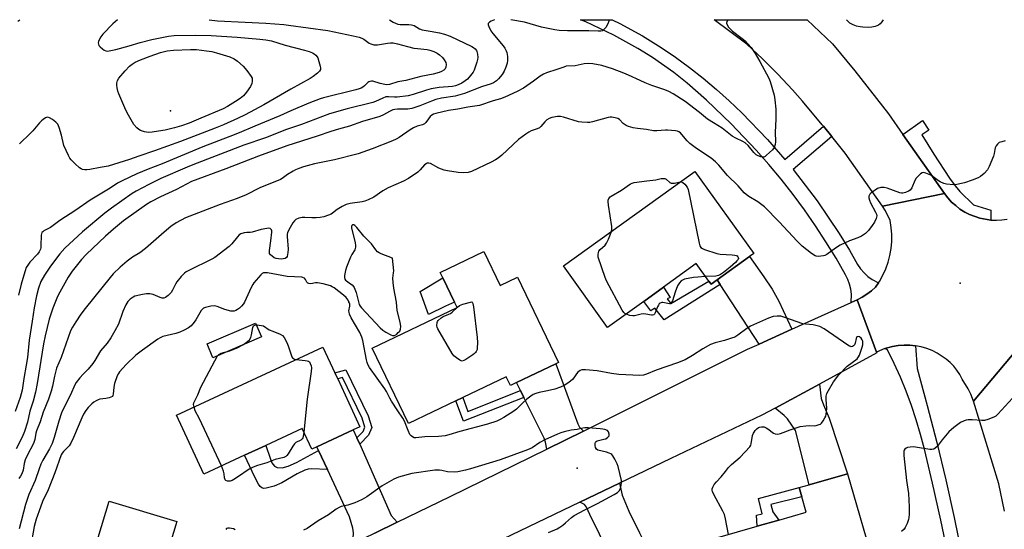
# Model space of a CAD drawing. Units: inches. Extents: x 1291764 to 1297764, y 533449 to 537450.
# Drawn here: x 1293294 to 1293699, y 537240 to 537449 of the extents above; entities that cross this region are included whole.
import ezdxf

# ---------------------------------------------------------------- set-up
doc = ezdxf.new("R2010")
doc.units = ezdxf.units.IN
doc.header["$MEASUREMENT"] = 0
for name, color, linetype in [('BLDG-Footprint', 5, 'Continuous'), ('CULTRL-Pad', 6, 'Continuous'), ('ELEV-Spot Elevation', 7, 'Continuous'), ('TRANS-Driveway', 251, 'Continuous'), ('TRANS-Non Street Sidewalk', 7, 'Continuous'), ('TRANS-Road', 130, 'Continuous'), ('TRANS-Street Sidewalk', 7, 'Continuous'), ('Undefined', 1, 'Continuous')]:
    doc.layers.add(name, color=color, linetype=linetype)

msp = doc.modelspace()

# ---------------------------------------------------------------- linework, layer by layer
at = {"layer": 'BLDG-Footprint'}
for points, elevation in [([(1293594.25, 537351.95), (1293580.92, 537342.37), (1293578.41, 537340.56), (1293577.55, 537341.75), (1293572.33, 537349.02), (1293558.87, 537339.34), (1293550.69, 537333.46), (1293535.84, 537322.78), (1293517.66, 537348.07), (1293571.73, 537386.95), (1293595.99, 537353.21)], 545.96), ([(1293484.81, 537354.01), (1293491.5, 537340.03), (1293498.71, 537343.49), (1293515.54, 537308.34), (1293514.43, 537307.81), (1293498.23, 537300.05), (1293495.77, 537298.87), (1293494.06, 537302.43), (1293476.13, 537293.85), (1293473.3, 537292.49), (1293453.75, 537283.14), (1293438.86, 537314.25), (1293473.79, 537330.97), (1293472.75, 537333.16), (1293467.97, 537343.13), (1293466.87, 537345.43)], 545.49), ([(1293433.81, 537281.88), (1293431.04, 537280.59), (1293416.07, 537273.63), (1293413.93, 537272.63), (1293409.98, 537281.14), (1293395.02, 537274.19), (1293386.3, 537270.13), (1293369.54, 537262.34), (1293358.26, 537286.59), (1293418.57, 537314.64), (1293423.5, 537304.04), (1293424.63, 537301.6)], 544.75), ([(1293646, 537223.19), (1293589.69, 537206.97), (1293581.26, 537236.23), (1293597.46, 537240.9), (1293606.3, 537243.44), (1293617.56, 537246.69), (1293615.76, 537252.93), (1293614.66, 537256.77), (1293618.86, 537257.98), (1293634.67, 537262.53)], 545.87), ([(1293348.44, 537190.54), (1293347.44, 537187.23), (1293314.2, 537197.28), (1293330.51, 537251.24), (1293358.39, 537242.81), (1293354.28, 537229.2), (1293352.55, 537223.5), (1293348.16, 537208.97), (1293353.52, 537207.35), (1293352.68, 537204.58)], 543.66)]:
    msp.add_lwpolyline(points, close=True, dxfattribs=dict(at, elevation=elevation))
at = {"layer": 'CULTRL-Pad'}
for points in [[(1293468.98, 537331.46), (1293462.08, 537328.13), (1293458.58, 537337.52), (1293467.97, 537343.13), (1293472.75, 537333.16)], [(1293393.23, 537318.84), (1293373.24, 537310.29), (1293370.81, 537315.96), (1293390.81, 537324.51)]]:
    msp.add_lwpolyline(points, close=True, dxfattribs=at)
at = {"layer": 'ELEV-Spot Elevation'}
for p in [(1293355.73, 537411.98, 559.59), (1293681.02, 537341.01, 545.01), (1293429.29, 537333.19, 543.76), (1293523.28, 537264.76, 541.96)]:
    msp.add_point(p, dxfattribs=at)
at = {"layer": 'TRANS-Driveway'}
for points in [[(1293611.72, 537322), (1293598.21, 537315.9), (1293582.16, 537340.47), (1293580.92, 537342.37), (1293594.25, 537351.95), (1293600.23, 537343.57), (1293603.61, 537338.5), (1293606.28, 537333.54)], [(1293525.83, 537280.07), (1293510.78, 537272.68), (1293510.27, 537275.48), (1293509.65, 537277.08), (1293501.27, 537293.93), (1293499.87, 537296.74), (1293498.23, 537300.05), (1293514.43, 537307.81), (1293523.59, 537283.04), (1293524.17, 537281.71)], [(1293604.78, 537289.52), (1293623.03, 537299.44), (1293623.84, 537293.42), (1293624.69, 537290.86), (1293627.13, 537285.38), (1293634.67, 537262.53), (1293618.87, 537257.98), (1293613.22, 537280.31), (1293609.91, 537285.11), (1293608.56, 537286.44)], [(1293432.53, 537277.23), (1293433.69, 537274.62), (1293446.68, 537245.33), (1293449.19, 537242.58), (1293439.9, 537238.07), (1293430.82, 537233.67), (1293431.18, 537238.1), (1293430.89, 537240.08), (1293429.55, 537244.78), (1293420.48, 537264.18), (1293416.8, 537272.07), (1293416.07, 537273.63), (1293431.04, 537280.59)], [(1293548.92, 537238.23), (1293550.14, 537235.72), (1293551.98, 537231.92), (1293538.68, 537224.96), (1293536.44, 537229.53), (1293528.49, 537245.75), (1293527.16, 537248.72), (1293526.36, 537249.86), (1293524.44, 537250.82), (1293540.66, 537258.63), (1293541.88, 537253.68), (1293544.62, 537247.1)]]:
    msp.add_lwpolyline(points, close=True, dxfattribs=at)
at = {"layer": 'TRANS-Non Street Sidewalk'}
for points in [[(1293582.16, 537340.47), (1293559.1, 537325.81), (1293555.3, 537330.65), (1293553.61, 537329.61), (1293550.69, 537333.46), (1293558.87, 537339.34), (1293561.59, 537335.08), (1293560.36, 537334.51), (1293561.92, 537332.53), (1293577.55, 537341.75), (1293578.41, 537340.56), (1293580.92, 537342.37)], [(1293433.69, 537274.62), (1293432.53, 537277.23), (1293435.1, 537279.88), (1293435.88, 537281.65), (1293434.74, 537285.36), (1293426.6, 537302.14), (1293424.63, 537301.6), (1293423.5, 537304.04), (1293428.02, 537305.29), (1293437.22, 537286.33), (1293438.7, 537281.48), (1293437.33, 537278.38)], [(1293501.27, 537293.93), (1293476.47, 537284.08), (1293473.3, 537292.49), (1293476.13, 537293.85), (1293478.28, 537288.17), (1293499.87, 537296.74)], [(1293416.8, 537272.07), (1293420.48, 537264.18), (1293414.05, 537264.47), (1293412.47, 537264.35), (1293411.06, 537263.98), (1293407.94, 537262.49), (1293401.6, 537258.75), (1293398.52, 537257.38), (1293395.13, 537256.53), (1293394.17, 537256.48), (1293393.44, 537256.65), (1293392.73, 537257.27), (1293392.02, 537258.24), (1293390.51, 537261.14), (1293386.3, 537270.13), (1293395.02, 537274.19), (1293396.76, 537268.87), (1293397.54, 537266.97), (1293398.55, 537265.65), (1293399.7, 537265.11), (1293401.82, 537264.94), (1293404.28, 537265.62), (1293407.66, 537267.18)], [(1293606.3, 537243.44), (1293597.46, 537240.9), (1293597.21, 537245.38), (1293599.48, 537245.99), (1293598.03, 537252.24), (1293614.66, 537256.77), (1293615.76, 537252.93), (1293603.02, 537249.87), (1293603.94, 537246.82)]]:
    msp.add_lwpolyline(points, close=True, dxfattribs=at)
at = {"layer": 'TRANS-Road'}
msp.add_lwpolyline([(1293657.43, 537402.19), (1293674.54, 537377.84), (1293649.07, 537372.7), (1293633.65, 537394.54), (1293628.16, 537401.34), (1293624.71, 537405.62), (1293624.22, 537406.23), (1293616.11, 537415.91), (1293611.97, 537420.61), (1293605.92, 537427.08), (1293599.64, 537433.34), (1293593.15, 537439.38), (1293579.73, 537449.43), (1293618.08, 537449.42), (1293628.5, 537439.53), (1293637.61, 537428.41), (1293651.49, 537410.64)], close=True, dxfattribs=at)
for points in [[(1293704.64, 537313.98), (1293686.49, 537292.41), (1293685.42, 537295.31), (1293684.39, 537297.44), (1293681.81, 537301.4), (1293680.84, 537303.3), (1293679.7, 537305.09), (1293678.39, 537306.77), (1293676.92, 537308.31), (1293675.31, 537309.71), (1293671.56, 537312.17), (1293669.44, 537313.22), (1293667.24, 537314.08), (1293664.96, 537314.74), (1293662.64, 537315.19), (1293660.29, 537315.44), (1293657.92, 537315.48), (1293655.56, 537315.31), (1293653.23, 537314.93), (1293650.01, 537314.02), (1293646.56, 537312.58), (1293638.55, 537334.15), (1293640.7, 537335.2), (1293642.63, 537336.41), (1293644.45, 537337.79), (1293646.13, 537339.32), (1293647.33, 537341.09), (1293647.75, 537341.72), (1293649.15, 537344.24), (1293650.35, 537346.87), (1293651.32, 537349.6), (1293652.06, 537352.39), (1293652.57, 537355.24), (1293652.84, 537358.12), (1293652.87, 537361.01), (1293652.65, 537363.89), (1293652.2, 537366.75), (1293650.3, 537370.79), (1293649.07, 537372.7), (1293674.54, 537377.84), (1293675.93, 537376.04), (1293677.47, 537374.37), (1293679.2, 537372.89), (1293680.96, 537371.46), (1293682.89, 537370.25), (1293684.91, 537369.21), (1293689.19, 537367.69), (1293693.67, 537366.94), (1293695.94, 537366.86), (1293698.21, 537366.98), (1293700.46, 537367.31)], [(1293439.9, 537238.07), (1293449.19, 537242.58), (1293470.93, 537253.11), (1293510.78, 537272.68), (1293525.83, 537280.07), (1293528.08, 537281.18), (1293593.46, 537313.75), (1293598.21, 537315.9), (1293611.72, 537322), (1293636.1, 537333), (1293638.55, 537334.15), (1293646.56, 537312.58), (1293646.66, 537312.29), (1293623.03, 537299.44), (1293604.78, 537289.52), (1293599.4, 537286.59), (1293561.84, 537268.83), (1293540.66, 537258.63), (1293524.44, 537250.82), (1293492.69, 537235.53)], [(1293699.28, 537247.14), (1293696.94, 537258.35), (1293686.49, 537292.41), (1293704.64, 537313.98)]]:
    msp.add_lwpolyline(points, dxfattribs=at)
at = {"layer": 'TRANS-Street Sidewalk'}
msp.add_lwpolyline([(1293693.67, 537366.94), (1293689.19, 537367.69), (1293684.91, 537369.21), (1293682.89, 537370.25), (1293680.96, 537371.46), (1293679.2, 537372.89), (1293677.47, 537374.37), (1293675.93, 537376.04), (1293674.54, 537377.84), (1293657.43, 537402.19), (1293665.5, 537407.97), (1293668.12, 537404.03), (1293665.28, 537402.04), (1293670.17, 537394.07), (1293676.67, 537384.22), (1293679.02, 537381.01), (1293680.96, 537378.67), (1293686.5, 537373.16), (1293693.7, 537371.02)], close=True, dxfattribs=at)
msp.add_lwpolyline([(1293676.21, 537228.23), (1293673.08, 537243.34), (1293669.65, 537258.68), (1293666.29, 537272.59), (1293664.73, 537278.65), (1293662.95, 537284.65), (1293660.98, 537290.58), (1293658.79, 537296.44), (1293656.41, 537302.23), (1293653.83, 537307.93), (1293651.05, 537313.53), (1293650.01, 537314.02), (1293653.23, 537314.93), (1293655.56, 537315.31), (1293657.92, 537315.48), (1293660.29, 537315.44), (1293662.64, 537315.19), (1293663.27, 537305.88), (1293667.47, 537290.63), (1293671.42, 537275.33), (1293675.13, 537259.95), (1293678.58, 537244.53), (1293681.79, 537229.04)], dxfattribs=at)
msp.add_polyline3d([(1293601.66, 537400.08, 0), (1293608.76, 537391.93, 0), (1293624.71, 537405.62, 0), (1293628.16, 537401.34, 0), (1293612.24, 537387.76, 0), (1293617.25, 537381.39, 0), (1293622.07, 537374.87, 0), (1293626.71, 537368.21, 0), (1293631.14, 537361.42, 0), (1293635.39, 537354.5, 0), (1293638.74, 537348.64, 0), (1293639.99, 537346.84, 0), (1293641.44, 537345.19, 0), (1293643.06, 537343.71, 0), (1293644.84, 537342.42, 0), (1293647.33, 537341.09, 0), (1293646.13, 537339.32, 0), (1293644.45, 537337.79, 0), (1293642.63, 537336.41, 0), (1293640.7, 537335.2, 0), (1293638.55, 537334.15, 0), (1293636.1, 537333, 0), (1293636.23, 537336.45, 0), (1293635.97, 537338.52, 0), (1293635.49, 537340.55, 0), (1293634.78, 537342.5, 0), (1293633.85, 537344.37, 0), (1293629.9, 537351.25, 0), (1293625.76, 537358.01, 0), (1293621.42, 537364.64, 0), (1293616.89, 537371.15, 0), (1293612.18, 537377.53, 0), (1293607.28, 537383.76, 0), (1293602.2, 537389.85, 0), (1293596.95, 537395.79, 0), (1293586.66, 537406.53, 0), (1293576.59, 537416.31, 0), (1293568.62, 537423.35, 0), (1293563.04, 537427.74, 0), (1293554.33, 537433.84, 0), (1293548.3, 537437.58, 0), (1293538.32, 537443.06, 0), (1293526.81, 537448.55, 0), (1293524.71, 537449.43, 0), (1293537.71, 537449.43, 0), (1293540.82, 537447.89, 0), (1293550.21, 537442.76, 0), (1293557.81, 537438.01, 0), (1293563.72, 537433.98, 0), (1293569.5, 537429.76, 0), (1293575.13, 537425.35, 0), (1293580.62, 537420.77, 0), (1293585.95, 537416, 0), (1293591.13, 537411.07, 0)], close=True, dxfattribs=at)
at = {"layer": 'Undefined'}
for points, elevation in [([(1293446.03, 537449.44), (1293447.53, 537448.44), (1293448.46, 537447.96), (1293449.45, 537447.67), (1293450.41, 537447.54), (1293453.93, 537447.51), (1293455.08, 537447.39), (1293456.14, 537447.01), (1293458.34, 537445.74), (1293459.4, 537445.35), (1293462.77, 537444.68), (1293466.58, 537444.06), (1293468.68, 537443.52), (1293470.97, 537442.64), (1293479.84, 537438.38), (1293480.61, 537437.96), (1293481.27, 537437.45), (1293481.78, 537436.82), (1293481.98, 537436.34), (1293482.22, 537435.27), (1293482.33, 537433.89), (1293482.23, 537433.05), (1293481.95, 537431.93), (1293480.85, 537428.64), (1293480.42, 537427.9), (1293479.37, 537426.54), (1293478.04, 537425.02), (1293477.21, 537424.27), (1293475.82, 537423.35), (1293474.25, 537422.58), (1293473.12, 537422.22), (1293471.97, 537421.97), (1293466.43, 537421.5), (1293463.14, 537421), (1293461.2, 537420.46), (1293455.66, 537418.59), (1293453.62, 537418.15), (1293449.14, 537417.52), (1293447.99, 537417.54), (1293445.62, 537417.75), (1293444.49, 537417.66), (1293443.21, 537417.19), (1293440.27, 537415.76), (1293439.12, 537415.34), (1293428.52, 537412.74), (1293421.23, 537410.74), (1293409.71, 537406.35), (1293403.49, 537404.18), (1293394.94, 537400.84), (1293386.04, 537397.77), (1293365.01, 537389.75), (1293362.63, 537388.79), (1293351.85, 537384.07), (1293346.9, 537381.61), (1293341.56, 537378.81), (1293339.94, 537377.84), (1293331.44, 537371.83), (1293328.78, 537369.83), (1293319.52, 537362.06), (1293312.3, 537355.42), (1293310.22, 537353.1), (1293306.35, 537347.93), (1293303.83, 537344.3), (1293302.39, 537341.7), (1293301.34, 537338.85), (1293300.54, 537335.78), (1293299.56, 537330.79), (1293298.85, 537325.28), (1293297.61, 537317.45), (1293296.81, 537310.39), (1293296.37, 537307.22), (1293295.36, 537301.67), (1293294.61, 537296.91), (1293293.84, 537293.88), (1293291.84, 537288.09)], 552), ([(1293292.85, 537448.89), (1293293.73, 537449.46)], 556), ([(1293371.71, 537449.45), (1293375.09, 537449.01), (1293386.54, 537448.38), (1293395.08, 537448), (1293402.43, 537447.45), (1293404.37, 537447.26), (1293420.51, 537445.04), (1293430.99, 537442.88), (1293433.48, 537442.28), (1293434.6, 537441.88), (1293435.38, 537441.47), (1293437.55, 537439.81), (1293438.35, 537439.47), (1293439.48, 537439.16), (1293440.34, 537439.04), (1293441.09, 537439.05), (1293445.21, 537439.82), (1293446.38, 537439.91), (1293447.54, 537439.88), (1293449.24, 537439.58), (1293453.38, 537438.41), (1293456.01, 537437.8), (1293457.55, 537437.55), (1293461.44, 537437.2), (1293462.58, 537436.95), (1293464.25, 537436.34), (1293465.59, 537435.73), (1293466.54, 537435.05), (1293467.82, 537433.83), (1293468.55, 537432.95), (1293469.13, 537431.8), (1293469.27, 537431.03), (1293469.17, 537429.97), (1293468.87, 537429.28), (1293468.33, 537428.7), (1293467.45, 537428.08), (1293466.42, 537427.65), (1293463.92, 537427.03), (1293458.82, 537426.04), (1293452.71, 537424.45), (1293449.47, 537423.86), (1293445.94, 537422.78), (1293444.87, 537422.7), (1293444.05, 537422.78), (1293442.13, 537423.23), (1293439.11, 537424.12), (1293438.57, 537424.17), (1293437.92, 537424.07), (1293437.51, 537423.89), (1293437.08, 537423.58), (1293435.69, 537422.17), (1293435.03, 537421.64), (1293434.3, 537421.24), (1293433.52, 537420.94), (1293432.15, 537420.54), (1293418.78, 537417.27), (1293417.4, 537416.83), (1293412.77, 537415.1), (1293405.33, 537411.92), (1293400.76, 537409.82), (1293390.45, 537405.64), (1293384.06, 537402.86), (1293380.24, 537401.31), (1293369.08, 537397.06), (1293352.29, 537390.14), (1293346.57, 537387.95), (1293341.97, 537386.01), (1293335.82, 537383.17), (1293334, 537382.19), (1293330.87, 537380.14), (1293322.72, 537375.2), (1293316.79, 537370.97), (1293310.12, 537366.71), (1293306.34, 537363.95), (1293303.59, 537362.48), (1293303.16, 537362.16), (1293302.83, 537361.77), (1293302.62, 537361.28), (1293302.52, 537360.74), (1293302.41, 537356.33), (1293302.31, 537355.47), (1293302.16, 537354.92), (1293301.66, 537353.9), (1293301.02, 537352.94), (1293297.83, 537349.55), (1293296.94, 537348.38), (1293296.37, 537347.38), (1293295.84, 537346.05), (1293295.33, 537344.33), (1293294.3, 537340.59), (1293293.2, 537336.05)], 554), ([(1293333.91, 537449.45), (1293332.08, 537447.78), (1293327.96, 537443.49), (1293327.07, 537442.42), (1293326.36, 537441.23), (1293326.07, 537440.42), (1293326, 537439.88), (1293326.06, 537439.34), (1293326.28, 537438.85), (1293326.82, 537438.22), (1293327.71, 537437.45), (1293328.41, 537436.96), (1293329.16, 537436.62), (1293329.71, 537436.56), (1293330.57, 537436.64), (1293333.19, 537437.19), (1293338.77, 537438.71), (1293343.33, 537440.11), (1293348.08, 537441.36), (1293355, 537442.68), (1293357.28, 537442.98), (1293366.27, 537443.07), (1293372.53, 537442.97), (1293383.18, 537442.23), (1293392.6, 537441.46), (1293395.07, 537441.16), (1293397.31, 537440.7), (1293403.04, 537439.01), (1293410.98, 537436.95), (1293412.89, 537436.33), (1293414.22, 537435.8), (1293414.95, 537435.37), (1293415.61, 537434.84), (1293416.16, 537434.22), (1293416.43, 537433.71), (1293416.91, 537432.31), (1293417.45, 537430.28), (1293417.56, 537429.45), (1293417.51, 537428.93), (1293417.12, 537428.28), (1293416.32, 537427.5), (1293414.54, 537426.03), (1293413.34, 537425.22), (1293405.36, 537420.82), (1293394.2, 537414.4), (1293386.48, 537410.28), (1293383.34, 537408.74), (1293377.65, 537406.2), (1293374.14, 537404.75), (1293359.92, 537399.26), (1293349.24, 537395.43), (1293342.7, 537393.27), (1293338.93, 537391.87), (1293330.04, 537389.08), (1293326.77, 537388.57), (1293322.49, 537387.73), (1293321.35, 537387.58), (1293320.52, 537387.6), (1293319.46, 537387.83), (1293318.96, 537388.03), (1293318.25, 537388.52), (1293316.53, 537390.12), (1293314.87, 537391.8), (1293314.35, 537392.49), (1293313.8, 537393.49), (1293311.9, 537397.67), (1293310.85, 537401.92), (1293309.87, 537405.04), (1293309.3, 537406.38), (1293308.56, 537407.23), (1293307.14, 537408.31), (1293305.92, 537409.07), (1293305.18, 537409.28), (1293304.7, 537409.2), (1293304.22, 537409), (1293303.27, 537408.41), (1293302.6, 537407.88), (1293301.78, 537407.01), (1293299.11, 537403.76), (1293298.11, 537402.67), (1293293.53, 537398.33)], 556), ([(1293699.52, 537399.57), (1293698.17, 537399.23), (1293697.16, 537398.83), (1293696.73, 537398.53), (1293696.35, 537398.14), (1293695.86, 537397.47), (1293695.47, 537396.74), (1293695.25, 537396.05), (1293695, 537394.36), (1293694.72, 537393.28), (1293692.98, 537388.95), (1293692.31, 537387.68), (1293690.95, 537386.18), (1293689.41, 537384.85), (1293688.39, 537384.28), (1293685.93, 537383.32), (1293682.87, 537382.27), (1293679.7, 537381.56), (1293678.27, 537381.48), (1293675.45, 537381.68), (1293674.35, 537381.95), (1293672.78, 537382.64), (1293672.07, 537383.09), (1293669.88, 537384.82), (1293668.95, 537385.38), (1293666.83, 537386.3), (1293665.79, 537386.52), (1293665.32, 537386.43), (1293664.68, 537386.02), (1293663.67, 537385.06), (1293662.93, 537384.2), (1293662.35, 537383.2), (1293661.08, 537380.23), (1293660.47, 537379.31), (1293659.79, 537378.83), (1293658.47, 537378.27), (1293657.36, 537378), (1293656.81, 537378), (1293656.24, 537378.1), (1293650.91, 537380.05), (1293649.77, 537380.35), (1293649.21, 537380.39), (1293648.35, 537380.3), (1293646.97, 537379.89), (1293645.99, 537379.32), (1293644.38, 537378.13), (1293643.8, 537377.55), (1293643.44, 537376.86), (1293643.39, 537376.12), (1293643.65, 537375.12), (1293644.13, 537374.07), (1293646.19, 537370.2), (1293646.52, 537369.42), (1293646.66, 537368.64), (1293646.61, 537368.13), (1293646.45, 537367.63), (1293645.71, 537366.15), (1293644.8, 537364.72), (1293643.22, 537362.65), (1293642.08, 537361.38), (1293640.44, 537360.29), (1293638.9, 537359.57), (1293635.4, 537358.43), (1293631.64, 537356.67), (1293629.64, 537355.44), (1293626.05, 537352.8), (1293625.3, 537352.36), (1293624.78, 537352.17), (1293623.7, 537352.02), (1293622.59, 537352), (1293621.79, 537352.09), (1293621.28, 537352.26), (1293619.85, 537353.16), (1293615.97, 537356.17), (1293613.85, 537358.25), (1293606.54, 537366.25), (1293600.38, 537372.38), (1293597.72, 537374.52), (1293593.98, 537376.69), (1293592.92, 537377.46), (1293592.12, 537378.23), (1293589.57, 537381.02), (1293585.26, 537385.25), (1293581.67, 537389.49), (1293580.32, 537390.89), (1293578.45, 537392.43), (1293572.49, 537396.39), (1293569.63, 537398.52), (1293568.58, 537399.53), (1293566.37, 537402.24), (1293565.78, 537402.81), (1293565.13, 537403.27), (1293564.63, 537403.49), (1293563.79, 537403.68), (1293560.55, 537404), (1293559.68, 537404), (1293556.05, 537403.7), (1293554.68, 537403.72), (1293551.9, 537404.22), (1293548.08, 537404.64), (1293546.38, 537404.96), (1293544.45, 537405.45), (1293543.41, 537405.9), (1293542.26, 537406.78), (1293540.66, 537408.31), (1293539.99, 537408.74), (1293538.97, 537409.07), (1293537.62, 537409.31), (1293536.81, 537409.35), (1293535.98, 537409.22), (1293529.61, 537407.34), (1293528.45, 537407.12), (1293527.58, 537407.09), (1293525.23, 537407.23), (1293523.77, 537407.42), (1293517.68, 537409.27), (1293516.36, 537409.54), (1293515.21, 537409.55), (1293512.85, 537409.21), (1293511.77, 537408.82), (1293510.85, 537408.18), (1293509.99, 537407.43), (1293508.37, 537405.54), (1293507.78, 537404.99), (1293506.85, 537404.51), (1293504.36, 537403.66), (1293503.31, 537403.12), (1293502.09, 537402.33), (1293499.06, 537400.06), (1293492.22, 537393.68), (1293490.8, 537392.48), (1293489.7, 537391.7), (1293487.89, 537390.73), (1293479.73, 537386.93), (1293478.39, 537386.5), (1293476.61, 537386.42), (1293474.23, 537386.57), (1293469.88, 537387.2), (1293468.49, 537387.56), (1293466.33, 537388.34), (1293462.84, 537390.21), (1293462.11, 537390.4), (1293461.45, 537390.34), (1293461.03, 537390.17), (1293460.45, 537389.74), (1293458.62, 537387.69), (1293457.59, 537386.73), (1293453.84, 537384.08), (1293451.79, 537383.02), (1293445.42, 537380.23), (1293443.27, 537378.94), (1293439.48, 537376.38), (1293437.16, 537375.27), (1293435.83, 537374.73), (1293434.75, 537374.4), (1293429.74, 537373.74), (1293428.07, 537373.34), (1293426.47, 537372.56), (1293424.4, 537371.36), (1293422.55, 537369.8), (1293421.95, 537369.4), (1293420.88, 537368.94), (1293418.88, 537368.34), (1293417.43, 537368), (1293415.73, 537367.86), (1293414.01, 537367.84), (1293411.14, 537368), (1293410, 537367.98), (1293408.67, 537367.68), (1293407.42, 537367.18), (1293406.79, 537366.7), (1293406.12, 537365.79), (1293404.53, 537362.96), (1293403.93, 537361.65), (1293403.81, 537361.1), (1293403.78, 537360.25), (1293404.18, 537355.01), (1293404.16, 537353.56), (1293404.02, 537352.73), (1293403.77, 537351.96), (1293403.51, 537351.54), (1293402.95, 537351.14), (1293402.23, 537350.93), (1293401.4, 537350.88), (1293400.27, 537350.94), (1293399.24, 537351.16), (1293398.52, 537351.46), (1293397.6, 537352.05), (1293397, 537352.57), (1293396.59, 537353.17), (1293396.49, 537353.66), (1293396.52, 537354.47), (1293397.16, 537358.45), (1293397.5, 537361.97), (1293397.47, 537362.51), (1293397.34, 537362.98), (1293396.88, 537363.44), (1293396.19, 537363.6), (1293395.39, 537363.53), (1293393.16, 537363.05), (1293389.46, 537361.97), (1293388.6, 537361.88), (1293387.2, 537361.89), (1293386.1, 537361.7), (1293384.78, 537361.25), (1293384.09, 537360.81), (1293383.33, 537360.02), (1293380.99, 537357.11), (1293379.98, 537356.06), (1293374.04, 537351.56), (1293372.75, 537350.8), (1293363.3, 537346.19), (1293362.28, 537345.63), (1293361.58, 537345.15), (1293360.12, 537343.69), (1293358.43, 537341.51), (1293357.79, 537340.52), (1293356.6, 537338.14), (1293355.98, 537337.16), (1293354.83, 537335.91), (1293353.76, 537335.1), (1293353.08, 537334.84), (1293352.35, 537334.82), (1293351.57, 537335.04), (1293348.67, 537336.28), (1293347.29, 537336.56), (1293345.88, 537336.64), (1293344.19, 537336.37), (1293341.14, 537335.61), (1293340.38, 537335.26), (1293339.21, 537334.4), (1293338.2, 537333.4), (1293337.33, 537332.01), (1293336.13, 537329.34), (1293334.29, 537324.12), (1293332.78, 537321.29), (1293331.14, 537318.5), (1293329.62, 537316.3), (1293326.99, 537313.14), (1293324.61, 537309.11), (1293323.8, 537307.92), (1293321.82, 537305.53), (1293319.78, 537303.47), (1293318.44, 537301.93), (1293316.98, 537300.13), (1293316.39, 537299.16), (1293314.52, 537295.01), (1293311.72, 537289.41), (1293310.94, 537287.56), (1293309.81, 537284.18), (1293307.84, 537277.42), (1293306.97, 537274.98), (1293305.91, 537272.76), (1293303.2, 537268.05), (1293302.39, 537266.47), (1293301.62, 537264.52), (1293300, 537259.67), (1293297.48, 537253.99), (1293296.72, 537251.95), (1293296.07, 537249.77), (1293293.42, 537239.86)], 546), ([(1293537.38, 537362.25), (1293537.55, 537363.21), (1293537.51, 537364.32), (1293536.14, 537373.1), (1293536, 537374.56), (1293536.06, 537375.12), (1293536.38, 537375.85), (1293536.88, 537376.48), (1293537.31, 537376.84), (1293541.58, 537379.28), (1293545.18, 537381.84), (1293545.94, 537382.19), (1293546.77, 537382.39), (1293551.92, 537383.14), (1293555.62, 537383.46), (1293557.87, 537384.01), (1293558.67, 537384.09), (1293559.43, 537384.01), (1293559.89, 537383.82), (1293561.51, 537382.46), (1293562.04, 537382.19), (1293562.72, 537382.11), (1293563.4, 537382.16), (1293565.14, 537382.6), (1293565.78, 537382.68)], 546), ([(1293565.78, 537382.68), (1293566.17, 537382.66), (1293566.74, 537382.46), (1293567.58, 537381.77), (1293568.54, 537380.53), (1293568.99, 537379.49), (1293573.57, 537357.49), (1293573.87, 537356.36), (1293574.26, 537355.66), (1293574.9, 537355.2), (1293575.7, 537354.86), (1293580.79, 537353.18), (1293582.17, 537352.92), (1293587.1, 537352.66), (1293588.24, 537352.54), (1293588.76, 537352.4), (1293589.13, 537352.2), (1293589.48, 537351.83), (1293589.64, 537351.51), (1293589.69, 537351.16), (1293589.53, 537350.73), (1293589.06, 537350.11), (1293588.46, 537349.49), (1293586.26, 537347.54), (1293583.51, 537345.32), (1293582.33, 537344.48), (1293581.51, 537344.12), (1293580.46, 537343.91), (1293576.18, 537343.66)], 546), ([(1293543.43, 537328.23), (1293542.88, 537328.53), (1293542.46, 537328.89), (1293541.81, 537329.84), (1293535.39, 537341.93), (1293534.81, 537343.3), (1293531.92, 537351.66), (1293531.89, 537352.78), (1293532.05, 537353.63), (1293532.24, 537354.16), (1293532.73, 537354.84), (1293534.76, 537356.58), (1293535.42, 537357.4), (1293536.24, 537359.11), (1293537.38, 537362.25)], 546), ([(1293585.61, 537237.48), (1293584.36, 537243.98), (1293583.93, 537245.71), (1293583.31, 537247.03), (1293579.53, 537253.94), (1293578.97, 537255.23), (1293578.88, 537255.74), (1293578.94, 537256.26), (1293579.21, 537257.02), (1293579.74, 537258.02), (1293580.61, 537259.12), (1293582.53, 537261.18), (1293584.32, 537263.47), (1293585.66, 537265.01), (1293586.91, 537266.24), (1293590.45, 537269.28), (1293594.35, 537273.59), (1293594.79, 537274.3), (1293594.98, 537274.82), (1293595.56, 537278.18), (1293595.88, 537279.22), (1293596.12, 537279.68), (1293596.63, 537280.37), (1293597.24, 537280.99), (1293597.92, 537281.49), (1293598.41, 537281.7), (1293599.21, 537281.86), (1293599.74, 537281.88), (1293600.28, 537281.78), (1293601.06, 537281.45), (1293601.81, 537280.99), (1293604.13, 537279.24), (1293604.9, 537278.95), (1293606, 537278.85), (1293607.07, 537279.07), (1293611.04, 537280.63), (1293615.18, 537281.99), (1293617.44, 537282.27), (1293618.87, 537282.32), (1293620.85, 537282.27), (1293621.68, 537282.36), (1293623.01, 537282.72), (1293623.47, 537282.97), (1293623.88, 537283.33), (1293624.58, 537284.23), (1293625.34, 537285.48), (1293625.67, 537286.24), (1293625.87, 537287), (1293626.02, 537288.05), (1293626.06, 537289.44), (1293625.79, 537293.02), (1293625.81, 537294.43), (1293626.09, 537295.51), (1293626.74, 537296.79), (1293628.81, 537300.31), (1293631.09, 537303.25), (1293634.52, 537306.77), (1293638.57, 537309.84), (1293639.21, 537310.61), (1293639.6, 537311.33), (1293640.71, 537314.67), (1293640.92, 537315.53), (1293641, 537316.29), (1293640.88, 537317.04), (1293640.65, 537317.57), (1293640.19, 537318.31), (1293639.63, 537318.86), (1293639.02, 537319.04), (1293638.66, 537318.94), (1293638.53, 537318.82), (1293638.25, 537318.24), (1293637.8, 537316.32), (1293637.48, 537315.56), (1293637.11, 537315.18), (1293636.67, 537314.91), (1293636.19, 537314.81), (1293635.95, 537314.84), (1293635.45, 537315.01), (1293634.71, 537315.44), (1293624.99, 537322.13), (1293623.27, 537323.13), (1293622.19, 537323.46), (1293620.51, 537323.78), (1293617.34, 537324.05), (1293616.19, 537324.26), (1293608.77, 537326.89), (1293607.1, 537327.39), (1293605.68, 537327.45), (1293603.96, 537327.24), (1293602.09, 537326.58), (1293594.61, 537323.28), (1293593.2, 537322.36), (1293589.4, 537319.51), (1293588.2, 537318.8), (1293586.81, 537318.29), (1293583.96, 537317.42), (1293580.08, 537316.46), (1293578.21, 537315.72), (1293574.99, 537313.99), (1293570.81, 537311.16), (1293567.71, 537309.41), (1293564.67, 537308.22), (1293555.88, 537305.1), (1293551.86, 537303.46), (1293550.54, 537303.12), (1293549.14, 537302.98), (1293540.48, 537303.36), (1293537.43, 537303.73), (1293531.46, 537304.85), (1293526.67, 537305.33), (1293525.79, 537305.34), (1293525.23, 537305.26), (1293524.48, 537304.95), (1293523.59, 537304.32), (1293523.02, 537303.69), (1293521.87, 537302), (1293521.31, 537301.35), (1293519.79, 537300.1), (1293517.94, 537298.81), (1293516.4, 537298.11), (1293514.05, 537297.33), (1293511.1, 537296.6), (1293507.59, 537295.96), (1293506.19, 537295.53), (1293505.11, 537295.09), (1293504.14, 537294.47), (1293502.58, 537293.17), (1293500.62, 537291.43), (1293498.29, 537289.15), (1293497.17, 537288.2), (1293493.09, 537285.6), (1293491.58, 537284.78), (1293490.22, 537284.16), (1293486.29, 537282.88), (1293474.95, 537279.93), (1293470.35, 537278.52), (1293468.93, 537278.17), (1293467.52, 537277.93), (1293466.11, 537277.8), (1293460.58, 537277.67), (1293456.83, 537277.22), (1293456.07, 537277.34), (1293455.41, 537277.63), (1293454.85, 537278.11), (1293454.4, 537278.72), (1293453.62, 537280.28), (1293452.11, 537284.16), (1293451.5, 537285.44), (1293449.4, 537288.39), (1293446.8, 537292.35), (1293446.08, 537293.61), (1293444.75, 537296.33), (1293444.07, 537297.5), (1293437.8, 537306.31), (1293437.05, 537307.49), (1293436.74, 537308.28), (1293436.47, 537309.4), (1293434.97, 537317.4), (1293434.63, 537318.78), (1293433.73, 537320.6), (1293430.21, 537326.7), (1293429.51, 537328.27), (1293429.32, 537329.07), (1293429.29, 537329.6), (1293429.57, 537331.46), (1293429.59, 537332.26), (1293429.39, 537333.02), (1293428.95, 537333.99), (1293428.14, 537335.12), (1293427.06, 537336.09), (1293423.12, 537339.05), (1293422.41, 537339.52), (1293421.65, 537339.91), (1293418.59, 537340.72), (1293416.33, 537341.15), (1293415.48, 537341.14), (1293413.53, 537340.75), (1293412.77, 537340.81), (1293412.33, 537341.02), (1293411.99, 537341.36), (1293411.36, 537342.44), (1293410.91, 537342.97), (1293410.33, 537343.28), (1293409.81, 537343.41), (1293403.79, 537343.78), (1293395.76, 537345.2), (1293394.91, 537345.28), (1293394.14, 537345.19), (1293393.53, 537344.89), (1293393.02, 537344.43), (1293390.12, 537341.15), (1293389.65, 537340.42), (1293389, 537339.12), (1293386.29, 537333.1), (1293385.8, 537332.4), (1293385.03, 537331.53), (1293384.21, 537330.71), (1293383.43, 537330.1), (1293382.74, 537329.71), (1293382.01, 537329.46), (1293381.49, 537329.39), (1293380.66, 537329.47), (1293378.14, 537330.09), (1293374.97, 537331.38), (1293373.91, 537331.66), (1293372.45, 537331.56), (1293370.14, 537331.01), (1293369.39, 537330.63), (1293368.44, 537329.71), (1293367.81, 537328.79), (1293366.14, 537325.83), (1293365.5, 537324.91), (1293364.24, 537323.42), (1293363.17, 537322.56), (1293361.46, 537321.59), (1293359.57, 537320.78), (1293357.95, 537320.3), (1293352.64, 537319.02), (1293351.47, 537318.52), (1293350.51, 537317.93), (1293344.24, 537313.43), (1293341.47, 537311.3), (1293337.5, 537307.48), (1293334.78, 537304.52), (1293334.3, 537303.83), (1293333.8, 537302.85), (1293332.68, 537299.69), (1293332.36, 537298.11), (1293332.18, 537295.27), (1293332.06, 537294.77), (1293331.83, 537294.35), (1293331.25, 537293.97), (1293330.51, 537293.73), (1293329.15, 537293.47), (1293326.73, 537293.19), (1293325.95, 537292.95), (1293325.19, 537292.58), (1293324.22, 537292), (1293323.31, 537291.25), (1293321.85, 537289.76), (1293320.94, 537288.58), (1293319.96, 537287.09), (1293319.22, 537285.58), (1293315.86, 537277.41), (1293314.74, 537275.11), (1293313.99, 537273.95), (1293311.69, 537271.65), (1293311.14, 537270.97), (1293310.74, 537270.25), (1293308.16, 537262.82), (1293305.34, 537255.88), (1293303.11, 537251.07), (1293302.21, 537248.79), (1293300.49, 537243.77), (1293299.65, 537240.83), (1293298.08, 537232.32)], 544), ([(1293576.18, 537343.66), (1293572.99, 537343.49), (1293571.23, 537343.26), (1293567.42, 537342.55), (1293566.61, 537342.27), (1293566.13, 537341.96), (1293565.36, 537341.11), (1293564.64, 537339.82), (1293563.63, 537337.32), (1293562.48, 537333.74), (1293562.04, 537332.81), (1293561.73, 537332.52), (1293561.31, 537332.43), (1293558.61, 537332.96), (1293558.09, 537332.96), (1293557.49, 537332.74), (1293557.09, 537332.4), (1293556.76, 537331.95), (1293556.38, 537331.17), (1293555.41, 537328.71), (1293555.15, 537328.26), (1293554.81, 537327.95), (1293554.37, 537327.83), (1293553.85, 537327.84), (1293551.57, 537328.23), (1293550.72, 537328.28), (1293549.59, 537328.15), (1293546.91, 537327.55), (1293546.15, 537327.47), (1293545.02, 537327.66), (1293543.43, 537328.23)], 546), ([(1293365.46, 537289.94), (1293365.31, 537291.02), (1293365.44, 537291.76), (1293366.99, 537294.96), (1293368.29, 537298.18), (1293373.98, 537309), (1293375.16, 537311.01), (1293375.73, 537311.64), (1293376.63, 537312.17), (1293380.17, 537313.14), (1293382.9, 537314.22), (1293385.86, 537315.76), (1293387.52, 537316.9), (1293388.34, 537317.7), (1293388.92, 537318.65), (1293389.19, 537319.73), (1293389.66, 537322.78), (1293389.99, 537323.43), (1293390.36, 537323.71), (1293390.83, 537323.83), (1293391.41, 537323.82), (1293394.04, 537323.39), (1293396.46, 537321.8), (1293397.96, 537321.14), (1293401, 537320.03), (1293401.96, 537319.46), (1293402.61, 537318.59), (1293403.63, 537316.52), (1293404.18, 537315.16), (1293405.42, 537311.47), (1293405.77, 537310.67), (1293406.08, 537310.22), (1293406.45, 537309.9), (1293406.89, 537309.67), (1293407.53, 537309.5)], 544), ([(1293407.53, 537309.5), (1293411.24, 537309.15), (1293412.09, 537309), (1293412.58, 537308.82), (1293412.97, 537308.53), (1293413.35, 537307.9), (1293413.7, 537306.89), (1293413.84, 537306.1), (1293413.75, 537304.63), (1293412.03, 537293.19), (1293410.67, 537279.67)], 544), ([(1293702.61, 537293.57), (1293696.6, 537287.03), (1293695.73, 537286.27), (1293694.96, 537285.83), (1293692.49, 537284.79), (1293691.07, 537284.39), (1293689.96, 537284.36), (1293685.99, 537284.72), (1293684.34, 537284.74), (1293683.53, 537284.59), (1293682.73, 537284.33), (1293681.2, 537283.59), (1293678.42, 537281.48), (1293676.42, 537279.81), (1293673.56, 537276.46), (1293671.54, 537273.77), (1293670.78, 537273.05), (1293670.15, 537272.66), (1293669.4, 537272.49), (1293668.56, 537272.52), (1293662.63, 537273.5), (1293661.8, 537273.57), (1293660.38, 537273.49), (1293659.28, 537273.28), (1293658.79, 537273.08), (1293658.27, 537272.64), (1293658.02, 537272.25), (1293657.88, 537271.74), (1293657.84, 537270.01), (1293658.94, 537259.69), (1293659.75, 537254.33), (1293660.05, 537248.91), (1293660.03, 537245.87), (1293659.93, 537244.48), (1293659.74, 537243.64), (1293659.14, 537241.98), (1293658.43, 537240.37), (1293657.98, 537239.64), (1293656.92, 537238.65)], 544), ([(1293376.8, 537265.71), (1293367.74, 537285.05), (1293365.98, 537288.47), (1293365.46, 537289.94)], 544), ([(1293410.67, 537279.67), (1293410.44, 537277.79), (1293410.3, 537277.27), (1293410.06, 537276.82), (1293409.47, 537276.37), (1293407.45, 537275.38), (1293406.8, 537274.84), (1293406.12, 537273.9), (1293404.21, 537270.63), (1293403.72, 537269.96), (1293403.33, 537269.6), (1293402.41, 537269.2), (1293398.82, 537268.33), (1293395.44, 537266.99), (1293391.64, 537265.93), (1293389.85, 537265.21), (1293388.13, 537264.32), (1293383.41, 537261.03), (1293381.88, 537260.06), (1293381.11, 537259.68), (1293380.33, 537259.48), (1293379.28, 537259.47), (1293378.61, 537259.71), (1293378.33, 537259.99), (1293378.01, 537260.82), (1293377.85, 537262.46), (1293377.63, 537263.59), (1293376.8, 537265.71)], 544), ([(1293511.51, 537238.27), (1293515.06, 537239.87), (1293516.11, 537240.45), (1293517.32, 537241.32), (1293518.48, 537242.26), (1293520.89, 537244.43), (1293522.08, 537245.27), (1293526.44, 537247.68), (1293531.72, 537250.2), (1293538.57, 537253.94), (1293539.83, 537254.71), (1293540.61, 537255.48), (1293541.06, 537256.48), (1293541.41, 537257.83), (1293541.55, 537258.87), (1293541.48, 537259.74), (1293540.22, 537265.52), (1293539.81, 537266.62), (1293538.86, 537268.46), (1293537.93, 537269.94), (1293537.55, 537270.36), (1293537.12, 537270.67), (1293536.39, 537271.03), (1293535.34, 537271.41), (1293531.85, 537272.21), (1293531.2, 537272.6), (1293530.87, 537273.29), (1293530.73, 537274.12), (1293530.72, 537274.96), (1293530.82, 537275.46), (1293531.09, 537275.84), (1293531.51, 537276.09), (1293532.01, 537276.25), (1293534.23, 537276.67), (1293535.03, 537276.93), (1293535.93, 537277.53), (1293536.41, 537278.12), (1293536.52, 537278.8), (1293536.21, 537279.72), (1293535.71, 537280.27), (1293534.73, 537280.69), (1293533.9, 537280.88), (1293532.74, 537281.02), (1293527.81, 537281.4), (1293526.37, 537281.43), (1293525.55, 537281.33), (1293523.22, 537280.78), (1293520.83, 537280.5), (1293517.99, 537279.76), (1293516.58, 537279.33), (1293515.23, 537278.8), (1293509.93, 537276.52), (1293507.95, 537275.34), (1293504.68, 537273.15), (1293502.77, 537272.29), (1293491.58, 537268.21), (1293479.33, 537264.53), (1293477.3, 537264.02), (1293474.09, 537263.33), (1293472.65, 537263.17), (1293469.83, 537263.33), (1293467.48, 537263.82), (1293466.64, 537263.92), (1293464.66, 537263.92), (1293455.2, 537262.63), (1293449.63, 537261.08), (1293447.76, 537260.29), (1293442.9, 537257.57), (1293436.66, 537253.04), (1293434.73, 537251.88), (1293432.99, 537251.01), (1293431.64, 537250.47), (1293428.77, 537249.58), (1293426.13, 537248.98), (1293425.24, 537248.63), (1293424.03, 537247.89), (1293420.9, 537245.63), (1293416.61, 537243.08), (1293412.09, 537239.97), (1293410.49, 537239.3)], 542), ([(1293382.46, 537239.42), (1293381.75, 537239.8), (1293380.95, 537240), (1293380.14, 537240.1), (1293379.37, 537240.1), (1293378.95, 537239.99), (1293378.78, 537239.89), (1293378.56, 537239.52)], 542)]:
    msp.add_lwpolyline(points, dxfattribs=dict(at, elevation=elevation))
for points, elevation in [([(1293346.75, 537403.06), (1293345.89, 537403.12), (1293345.04, 537403.29), (1293343.42, 537403.83), (1293342.74, 537404.27), (1293341.92, 537404.97), (1293340.73, 537406.36), (1293338.44, 537410.19), (1293337.35, 537412.27), (1293334.43, 537418.95), (1293334.05, 537420.03), (1293333.74, 537421.37), (1293333.6, 537422.45), (1293333.64, 537423.27), (1293333.98, 537424.36), (1293334.55, 537425.35), (1293337.16, 537428.39), (1293338.89, 537430.26), (1293339.99, 537431.18), (1293341.18, 537431.91), (1293343.35, 537432.95), (1293347.45, 537434.48), (1293351.61, 537435.91), (1293354.45, 537436.61), (1293357, 537436.87), (1293364.03, 537437.21), (1293366.51, 537437.12), (1293370.57, 537436.67), (1293372.75, 537436.32), (1293374.74, 537435.85), (1293380.18, 537434.17), (1293381.96, 537433.39), (1293383.34, 537432.41), (1293385.72, 537430.37), (1293387.27, 537428.6), (1293389.03, 537426.1), (1293389.37, 537425.32), (1293389.45, 537424.81), (1293389.43, 537424.02), (1293389.28, 537423.24), (1293388.69, 537422.01), (1293387.13, 537419.67), (1293385.79, 537418.12), (1293384.46, 537417.01), (1293382.5, 537415.71), (1293379.21, 537413.71), (1293377.4, 537412.82), (1293368.33, 537408.94), (1293363.39, 537406.91), (1293360.28, 537405.78), (1293357.41, 537404.91), (1293353.51, 537404.03), (1293350.87, 537403.56), (1293348.22, 537403.19)], 558), ([(1293430.87, 537365), (1293430.7, 537364.95), (1293430.47, 537364.71), (1293430.37, 537364.3), (1293430.39, 537363.78), (1293431.81, 537357.53), (1293431.97, 537356.46), (1293431.97, 537355.73), (1293431.67, 537354.74), (1293430.46, 537352.74), (1293429.91, 537351.68), (1293428.2, 537347.55), (1293427.84, 537346.14), (1293427.49, 537344.16), (1293427.42, 537343.34), (1293427.55, 537342.61), (1293427.84, 537342.22), (1293428.24, 537341.87), (1293429.91, 537340.75), (1293430.55, 537340.22), (1293431.09, 537339.63), (1293431.37, 537339.18), (1293432.22, 537337.18), (1293433.53, 537332.25), (1293433.95, 537331.46), (1293434.49, 537330.78), (1293442.13, 537322.61), (1293443.19, 537321.56), (1293444.41, 537320.75), (1293446.5, 537319.7), (1293447.28, 537319.44), (1293448.02, 537319.47), (1293448.95, 537320.03), (1293449.61, 537320.6), (1293450.18, 537321.24), (1293450.53, 537321.97), (1293450.6, 537323.11), (1293450.39, 537324.88), (1293449.19, 537329.75), (1293448.84, 537333.13), (1293447.79, 537338.92), (1293447.45, 537341.29), (1293447.34, 537343.06), (1293447.68, 537345.26), (1293447.72, 537346.11), (1293447.15, 537351.33), (1293442.53, 537353.1), (1293441.75, 537353.46), (1293441.04, 537353.91), (1293440.28, 537354.75), (1293438.55, 537357.18), (1293435.38, 537360.27), (1293432.5, 537363.92), (1293431.69, 537364.69), (1293431.27, 537364.93)], 544), ([(1293475.92, 537308.89), (1293475.44, 537308.99), (1293474.97, 537309.22), (1293473.58, 537310.17), (1293472.48, 537311.09), (1293471.76, 537312), (1293465.95, 537322.11), (1293465.64, 537322.92), (1293465.54, 537323.44), (1293465.59, 537324.73), (1293465.74, 537325.21), (1293466.01, 537325.64), (1293467.21, 537326.74), (1293468.13, 537327.29), (1293470.39, 537328.14), (1293471.14, 537328.52), (1293471.82, 537329.06), (1293473.94, 537331.06), (1293474.85, 537331.73), (1293476.17, 537332.28), (1293479.88, 537333.34), (1293480.05, 537333.11), (1293480.25, 537332.59), (1293480.57, 537331.16), (1293482.14, 537318.65), (1293482.28, 537316.56), (1293482.13, 537314.18), (1293482.02, 537313.61), (1293481.73, 537312.87), (1293481.44, 537312.43), (1293481.05, 537312.02), (1293480.36, 537311.48), (1293477.39, 537309.49), (1293476.65, 537309.08)], 546)]:
    msp.add_lwpolyline(points, close=True, dxfattribs=dict(at, elevation=elevation))
for points in [[(1293489.27, 537449.44, 550), (1293487.87, 537448.84, 550), (1293487.13, 537448.45, 550), (1293486.61, 537447.95, 550), (1293486.58, 537447.35, 550), (1293486.83, 537446.64, 550), (1293487.77, 537444.9, 550), (1293488.56, 537443.71, 550), (1293492.77, 537438.65, 550), (1293493.44, 537437.72, 550), (1293493.99, 537436.7, 550), (1293494.31, 537435.91, 550), (1293494.49, 537435.1, 550), (1293494.56, 537434.27, 550), (1293494.56, 537432.6, 550), (1293494.42, 537431.5, 550), (1293493.91, 537429.89, 550), (1293493.25, 537428.32, 550), (1293492.32, 537426.88, 550), (1293490.86, 537425.1, 550), (1293490.02, 537424.32, 550), (1293488.85, 537423.49, 550), (1293487.83, 537423.01, 550), (1293483.92, 537421.75, 550), (1293476.91, 537419.05, 550), (1293472.98, 537417.94, 550), (1293467.44, 537417.14, 550), (1293465.02, 537416.62, 550), (1293463.21, 537415.97, 550), (1293458.43, 537413.94, 550), (1293455.22, 537412.9, 550), (1293453.5, 537412.58, 550), (1293449.25, 537412.56, 550), (1293448.19, 537412.46, 550), (1293447.41, 537412.29, 550), (1293445.91, 537411.65, 550), (1293443.56, 537410.27, 550), (1293441.96, 537409.62, 550), (1293434.81, 537407.5, 550), (1293429.53, 537405.68, 550), (1293424.95, 537404.43, 550), (1293421.85, 537403.48, 550), (1293416.25, 537401.54, 550), (1293403.63, 537397.47, 550), (1293391.95, 537393.24, 550), (1293378.57, 537388.05, 550), (1293364.36, 537382.82, 550), (1293358.21, 537379.5, 550), (1293351.61, 537376.48, 550), (1293347.61, 537374.48, 550), (1293345.82, 537373.3, 550), (1293336.41, 537366.57, 550), (1293332.34, 537363.25, 550), (1293329.04, 537360.38, 550), (1293321, 537352.81, 550), (1293319.05, 537350.67, 550), (1293315.2, 537345.87, 550), (1293313.61, 537343.45, 550), (1293310.17, 537337.23, 550), (1293309.29, 537335.51, 550), (1293307.32, 537330.7, 550), (1293305.79, 537326.11, 550), (1293304.12, 537319.26, 550), (1293303.45, 537315.93, 550), (1293300.89, 537299.69, 550), (1293300.21, 537296.03, 550), (1293299.22, 537292.39, 550), (1293297.83, 537288.27, 550), (1293296.82, 537283.73, 550), (1293295.64, 537279.9, 550), (1293294.69, 537277.59, 550), (1293292.16, 537272.71, 550)], [(1293585.47, 537449.43, 548), (1293585.36, 537449.32, 548), (1293584.92, 537448.7, 548), (1293584.83, 537448.03, 548), (1293585.03, 537447.32, 548), (1293585.63, 537446.41, 548), (1293587.26, 537444.76, 548), (1293591.29, 537441.74, 548), (1293592.41, 537440.8, 548), (1293594.94, 537438.03, 548), (1293596.57, 537435.56, 548), (1293598.55, 537432.26, 548), (1293602.26, 537425.32, 548), (1293602.76, 537423.97, 548), (1293604.38, 537418.42, 548), (1293604.76, 537416.41, 548), (1293605.07, 537412.61, 548), (1293605.06, 537408.55, 548), (1293604.89, 537403.14, 548), (1293604.91, 537399.16, 548), (1293604.81, 537398.04, 548), (1293604.4, 537396.83, 548), (1293603.73, 537395.92, 548), (1293601.33, 537393.66, 548), (1293600.66, 537393.13, 548), (1293600.19, 537392.88, 548), (1293599.69, 537392.79, 548), (1293598.9, 537392.94, 548), (1293597.82, 537393.38, 548), (1293597.04, 537393.8, 548), (1293596.59, 537394.16, 548), (1293595.98, 537394.79, 548), (1293593.66, 537397.7, 548), (1293592.47, 537398.77, 548), (1293591.52, 537399.33, 548), (1293588.7, 537400.65, 548), (1293587.18, 537401.55, 548), (1293582.99, 537404.8, 548), (1293579.39, 537406.94, 548), (1293577.03, 537408.5, 548), (1293573.6, 537411.22, 548), (1293567.72, 537415.72, 548), (1293562.81, 537418.89, 548), (1293561.01, 537419.84, 548), (1293559.4, 537420.51, 548), (1293554.09, 537422.36, 548), (1293551.33, 537423.45, 548), (1293549.16, 537424.38, 548), (1293544.44, 537426.62, 548), (1293542.52, 537427.43, 548), (1293537.82, 537429.2, 548), (1293533.39, 537430.66, 548), (1293529.74, 537431.32, 548), (1293527.84, 537431.41, 548), (1293526.21, 537431.25, 548), (1293522.41, 537430.5, 548), (1293518.81, 537430.27, 548), (1293517.72, 537429.97, 548), (1293514.94, 537428.93, 548), (1293510.7, 537427.53, 548), (1293509.39, 537426.98, 548), (1293508, 537426.16, 548), (1293505.34, 537424.08, 548), (1293501.19, 537421.3, 548), (1293498.56, 537419.95, 548), (1293493.46, 537417.56, 548), (1293491.65, 537416.94, 548), (1293488.68, 537416.06, 548), (1293483, 537414.12, 548), (1293478.22, 537413.48, 548), (1293474.15, 537412.66, 548), (1293470.29, 537412.07, 548), (1293465.08, 537410.84, 548), (1293464.05, 537410.52, 548), (1293463.35, 537410.13, 548), (1293462.75, 537409.56, 548), (1293462.03, 537408.68, 548), (1293460.99, 537407.14, 548), (1293460.46, 537406.62, 548), (1293459.59, 537406.19, 548), (1293457.42, 537405.65, 548), (1293455.92, 537404.93, 548), (1293454.48, 537404.06, 548), (1293449.93, 537400.89, 548), (1293448.7, 537400.22, 548), (1293447.17, 537399.52, 548), (1293438.83, 537396.22, 548), (1293433.1, 537394.27, 548), (1293423.37, 537391.71, 548), (1293415.1, 537390.05, 548), (1293410.49, 537388.83, 548), (1293408.6, 537388.21, 548), (1293407.31, 537387.69, 548), (1293406.28, 537387.13, 548), (1293404.02, 537385.68, 548), (1293401.76, 537384.06, 548), (1293401.04, 537383.65, 548), (1293392.58, 537380.19, 548), (1293386.87, 537377.34, 548), (1293383.17, 537375.87, 548), (1293376.24, 537373.36, 548), (1293361.98, 537367.86, 548), (1293358.08, 537365.76, 548), (1293355.95, 537364.35, 548), (1293353.1, 537361.98, 548), (1293345.45, 537355.18, 548), (1293343.08, 537353.42, 548), (1293340.12, 537351.61, 548), (1293337.97, 537350.09, 548), (1293335.08, 537347.58, 548), (1293332.18, 537344.8, 548), (1293330.86, 537343.28, 548), (1293320.59, 537330.57, 548), (1293318.9, 537328.24, 548), (1293316.77, 537325.07, 548), (1293315.43, 537322.85, 548), (1293314.63, 537321.33, 548), (1293310.68, 537310.4, 548), (1293308.86, 537305.96, 548), (1293307.95, 537302.69, 548), (1293307.18, 537298.53, 548), (1293306.66, 537296.54, 548), (1293305.55, 537293.15, 548), (1293303.31, 537287.8, 548), (1293302.03, 537283.88, 548), (1293300.52, 537280.23, 548), (1293300.26, 537279.17, 548), (1293299.94, 537276.63, 548), (1293299.53, 537275.32, 548), (1293298.97, 537274.06, 548), (1293297.15, 537270.81, 548), (1293295.94, 537268.16, 548), (1293295.5, 537266.69, 548), (1293295.03, 537263.95, 548), (1293294.52, 537262.49, 548), (1293293.95, 537261.46, 548), (1293293.28, 537260.48, 548)], [(1293536.37, 537449.43, 550), (1293536.33, 537448.83, 550), (1293535.97, 537447.76, 550), (1293535.04, 537446.26, 550), (1293534.31, 537445.37, 550), (1293533.72, 537444.92, 550), (1293533.02, 537444.72, 550), (1293531.9, 537444.68, 550), (1293528.13, 537444.88, 550), (1293519.31, 537444.85, 550), (1293515.81, 537444.99, 550), (1293514.07, 537445.22, 550), (1293508.59, 537446.39, 550), (1293501.54, 537448.47, 550), (1293495.94, 537449.44, 550)], [(1293649.29, 537449.42, 548), (1293648.81, 537448.52, 548), (1293648.11, 537447.73, 548), (1293647.44, 537447.27, 548), (1293646.07, 537446.72, 548), (1293644.63, 537446.36, 548), (1293643.21, 537446.31, 548), (1293640.92, 537446.41, 548), (1293639.78, 537446.54, 548), (1293638.33, 537446.85, 548), (1293636.96, 537447.28, 548), (1293635.62, 537448.01, 548), (1293634.76, 537448.81, 548), (1293634.22, 537449.42, 548)]]:
    msp.add_polyline3d(points, dxfattribs=at)

doc.saveas('drawing.dxf')
